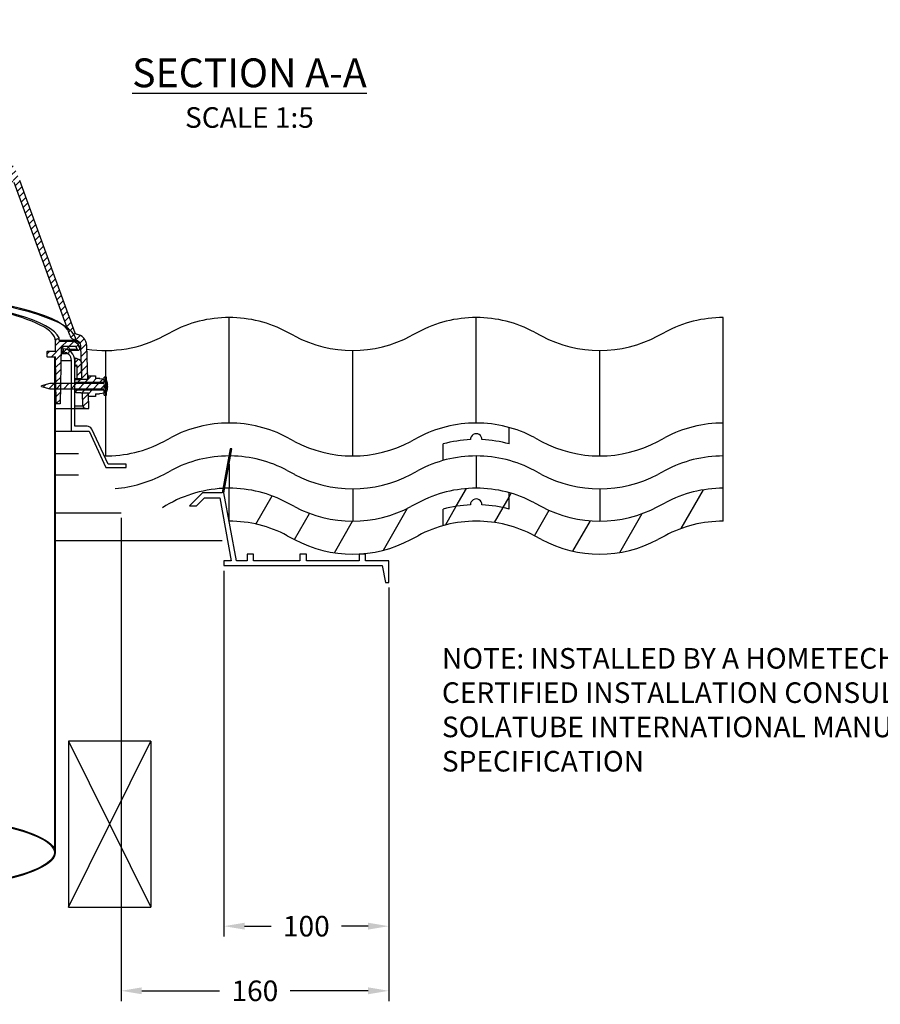
# Model space of a CAD drawing. Extents: x -2439 to 928, y 874 to 3431.
# Drawn here: x -1485 to -962, y 1152 to 1750 of the extents above; entities that cross this region are included whole.
import ezdxf

# ---------------------------------------------------------------- set-up
doc = ezdxf.new("R2010")
doc.units = 0
doc.header["$LTSCALE"] = 5
doc.layers.get('0').update_dxf_attribs({"color": 3, "linetype": 'CONTINUOUS'})
doc.layers.get('DEFPOINTS').update_dxf_attribs({"linetype": 'CONTINUOUS'})
for name, color, linetype in [('HOMETECH_SM600_C_NORMAL_LI', 7, 'CONTINUOUS'), ('HOMETECH_SM600_CO_NORMAL_L', 7, 'CONTINUOUS'), ('HOMETECH_SM600_CO_TEXT', 7, 'CONTINUOUS'), ('HOMETECH_ST250_C_TEXT', 7, 'CONTINUOUS')]:
    doc.layers.add(name, color=color, linetype=linetype)
doc.styles.get("Standard").update_dxf_attribs({"font": 'romans.shx'})
doc.dimstyles.get("Standard").update_dxf_attribs({"dimtxt": 0.18, "dimasz": 0.18, "dimexe": 0.18, "dimexo": 0.0625, "dimgap": 0.09, "dimtad": 0, "dimtih": 1, "dimtoh": 1, "dimdec": 4, "dimzin": 0, "dimtxsty": 'STANDARD', "dimcen": 0.09, "dimazin": 3, "dimtfac": 1, "dimtdec": 4, "dimtofl": 0, "dimtmove": 0, "dimatfit": 3, "dimtolj": 1, "dimtzin": 0})
pattern_1 = [(60, (-293.324, 958.836), (-21.65064, 12.5), [])]
pattern_2 = [(45, (-3561.0784, -177.8673), (-2.245064, 2.245064), [])]
pattern_3 = [(45, (-3561.078, -177.867), (-13.47038, 13.47038), []), (45, (-3556.588, -177.867), (-13.47038, 13.47038), []), (45, (-3552.098, -177.867), (-13.47038, 13.47038), []), (45, (-3547.608, -177.867), (-13.47038, 13.47038), [])]

# ---------------------------------------------------------------- blocks, each defined once
blk = doc.blocks.new('*D6')
at = {"layer": 'DEFPOINTS', "color": 0}
for p in [(-1360.85, 1418.04), (-1260.85, 1407.8), (-1260.85, 1199.03)]:
    blk.add_point(p, dxfattribs=at)
at = {"layer": 'HOMETECH_ST250_C_TEXT', "color": 0}
for p, q in [((-1360.85, 1414.92), (-1360.85, 1192.78)), ((-1260.85, 1404.68), (-1260.85, 1192.78)), ((-1348.35, 1199.03), (-1332.28, 1199.03)), ((-1273.35, 1199.03), (-1289.43, 1199.03))]:
    blk.add_line(p, q, dxfattribs=at)
for points in [[(-1348.35, 1201.12), (-1348.35, 1196.95), (-1360.85, 1199.03)], [(-1273.35, 1201.12), (-1273.35, 1196.95), (-1260.85, 1199.03)]]:
    blk.add_solid(points, dxfattribs=at)
at = {"layer": 'HOMETECH_ST250_C_TEXT', "color": 0, "insert": (-1310.85, 1199.03), "char_height": 12.5, "attachment_point": 5}
blk.add_mtext('\\A1;100', dxfattribs=at)
blk = doc.blocks.new('*D7')
at = {"layer": 'DEFPOINTS', "color": 0}
for p in [(-1423.33, 1450.21), (-1260.85, 1407.8), (-1260.85, 1159.78)]:
    blk.add_point(p, dxfattribs=at)
at = {"layer": 'HOMETECH_ST250_C_TEXT', "color": 0}
for p, q in [((-1423.33, 1447.09), (-1423.33, 1153.53)), ((-1260.85, 1404.68), (-1260.85, 1153.53)), ((-1410.83, 1159.78), (-1363.52, 1159.78)), ((-1273.35, 1159.78), (-1320.66, 1159.78))]:
    blk.add_line(p, q, dxfattribs=at)
for points in [[(-1410.83, 1161.87), (-1410.83, 1157.7), (-1423.33, 1159.78)], [(-1273.35, 1161.87), (-1273.35, 1157.7), (-1260.85, 1159.78)]]:
    blk.add_solid(points, dxfattribs=at)
at = {"layer": 'HOMETECH_ST250_C_TEXT', "color": 0, "insert": (-1342.09, 1159.78), "char_height": 12.5, "attachment_point": 5}
blk.add_mtext('\\A1;160', dxfattribs=at)
blk = doc.blocks.new('A$C180066B7')
at = {"layer": 'HOMETECH_ST250_C_TEXT', "insert": (0, 95.83), "char_height": 12.5, "width": 416.3121, "attachment_point": 1}
blk.add_mtext('NOTE: INSTALLED BY A HOMETECH SOLATUBE CERTIFIED INSTALLATION CONSULTANT AS PER SOLATUBE INTERNATIONAL MANUFACTURING SPECIFICATION', dxfattribs=at)
blk = doc.blocks.new('A$C048C236D')
blk.add_blockref('A$C180066B7', (0, 0))

msp = doc.modelspace()

# ---------------------------------------------------------------- hatches: boundary and pattern name
at = {"layer": 'HOMETECH_SM600_C_NORMAL_LI'}
h = msp.add_hatch(dxfattribs=at)
h.set_pattern_fill('ANSI31', color=256, scale=25.4, style=0)
h.set_pattern_definition(pattern_2)
edge = h.paths.add_edge_path(flags=0)
edge.add_line((-2013.50307, 1531.24779), (-2012.79352, 1551.56666))
edge.add_arc((-2009.18891, 1551.44079), 3.6068, 97.72248073, 178, ccw=False)
edge.add_arc((-2010.28111, 1559.49507), 4.5212, 277.72248073, 340)
edge.add_line((-2006.03258, 1557.94873), (-1972.27909, 1650.68566))
edge.add_arc((-1900.67451, 1624.62373), 76.2, 119.62052048, 160, ccw=False)
edge.add_arc((-1730.29388, 1324.94953), 420.92335, 60.37947952, 119.62052048, ccw=False)
edge.add_arc((-1559.91325, 1624.62373), 76.2, 20, 60.37947952, ccw=False)
edge.add_line((-1488.30867, 1650.68566), (-1454.55519, 1557.94873))
edge.add_arc((-1450.30665, 1559.49507), 4.5212, 200, 262.27751927)
edge.add_arc((-1451.39885, 1551.44079), 3.6068, 2, 82.27751927, ccw=False)
edge.add_line((-1447.79424, 1551.56666), (-1447.08469, 1531.24779))
edge.add_line((-1447.08469, 1531.24779), (-1443.45028, 1531.24779))
edge.add_line((-1443.45028, 1531.24779), (-1444.16426, 1551.69342))
edge.add_arc((-1451.39885, 1551.44079), 7.239, 2, 82.27751927)
edge.add_arc((-1450.30665, 1559.49507), 0.889, 200, 262.27751927, ccw=False)
edge.add_line((-1451.14203, 1559.19101), (-1484.89552, 1651.92795))
edge.add_arc((-1559.91325, 1624.62373), 79.8322, 20, 60.37947952)
edge.add_arc((-1730.29388, 1324.94953), 424.55555, 60.37947952, 87.05559073)
edge.add_line((-1708.48573, 1748.9446), (-1708.48573, 1749.19893))
edge.add_arc((-1730.29388, 1324.94953), 424.80955, 87.05735279, 87.08378898)
edge.add_line((-1708.68148, 1749.20895), (-1708.68148, 1748.95462))
edge.add_arc((-1730.29388, 1324.94953), 424.55555, 87.08204278, 87.24260482)
edge.add_line((-1709.86977, 1749.01352), (-1709.86977, 1749.26781))
edge.add_arc((-1730.29388, 1324.94953), 424.80955, 87.24425478, 87.26649963)
edge.add_line((-1710.03451, 1749.27571), (-1710.03451, 1749.02142))
edge.add_arc((-1730.29388, 1324.94953), 424.55555, 87.264863, 87.32458196)
edge.add_line((-1710.47652, 1749.04231), (-1710.47652, 1749.29658))
edge.add_arc((-1730.29388, 1324.94953), 424.80955, 87.3261828, 87.34913943)
edge.add_line((-1710.64655, 1749.30449), (-1710.64655, 1749.05022))
edge.add_arc((-1730.29388, 1324.94953), 424.55555, 87.34755236, 87.4881591)
edge.add_line((-1711.68737, 1749.09716), (-1711.68737, 1749.3514))
edge.add_arc((-1730.29388, 1324.94953), 424.80955, 87.48966193, 87.51087885)
edge.add_line((-1711.84453, 1749.35826), (-1711.84453, 1749.10402))
edge.add_arc((-1730.29388, 1324.94953), 424.55555, 87.50938874, 87.56095783)
edge.add_line((-1712.2263, 1749.12046), (-1712.2263, 1749.37469))
edge.add_arc((-1730.29388, 1324.94953), 424.80955, 87.56241705, 87.58625855)
edge.add_line((-1712.40291, 1749.38217), (-1712.40291, 1749.12794))
edge.add_arc((-1730.29388, 1324.94953), 424.55555, 87.58481362, 87.74733316)
edge.add_line((-1713.60616, 1749.17698), (-1713.60616, 1749.43118))
edge.add_arc((-1730.29388, 1324.94953), 424.80955, 87.74868076, 87.74887033)
edge.add_line((-1713.60757, 1749.43123), (-1713.60757, 1749.17704))
edge.add_arc((-1730.29388, 1324.94953), 424.55555, 87.74752285, 87.7993777)
edge.add_line((-1713.99152, 1749.19197), (-1713.99152, 1749.44615))
edge.add_arc((-1730.29388, 1324.94953), 424.80955, 87.80069413, 87.83001879)
edge.add_line((-1714.20878, 1749.45444), (-1714.20878, 1749.20026))
edge.add_arc((-1730.29388, 1324.94953), 424.55555, 87.82871992, 88.11736706)
edge.add_line((-1716.34628, 1749.27591), (-1716.34628, 1749.53005))
edge.add_arc((-1730.29388, 1324.94953), 424.80955, 88.11849311, 88.1449088)
edge.add_line((-1716.54203, 1749.53643), (-1716.54203, 1749.2823))
edge.add_arc((-1730.29388, 1324.94953), 424.55555, 88.14379856, 91.88263294)
edge.add_line((-1744.24148, 1749.27591), (-1744.24148, 1749.53005))
edge.add_arc((-1730.29388, 1324.94953), 424.80955, 91.88150689, 91.90874706)
edge.add_line((-1744.44333, 1749.52337), (-1744.44333, 1749.26923))
edge.add_arc((-1730.29388, 1324.94953), 424.55555, 91.90988943, 92.89068063)
edge.add_line((-1751.70443, 1748.96486), (-1751.70443, 1749.21918))
edge.add_arc((-1730.29388, 1324.94953), 424.80955, 92.88895078, 92.91621102)
edge.add_line((-1751.90628, 1749.20895), (-1751.90628, 1748.95462))
edge.add_arc((-1730.29388, 1324.94953), 424.55555, 92.91795722, 119.62052048)
edge.add_arc((-1900.67451, 1624.62373), 79.8322, 119.62052048, 160)
edge.add_line((-1975.69224, 1651.92795), (-2009.44573, 1559.19101))
edge.add_arc((-2010.28111, 1559.49507), 0.889, 277.72248073, 340, ccw=False)
edge.add_arc((-2009.18891, 1551.44079), 7.239, 97.72248073, 178)
edge.add_line((-2016.4235, 1551.69342), (-2017.13748, 1531.24779))
edge.add_line((-2017.13748, 1531.24779), (-2013.50307, 1531.24779))
h = msp.add_hatch(dxfattribs=at)
h.set_pattern_fill('ANSI31', color=256, scale=25.4, style=0)
h.set_pattern_definition(pattern_2)
edge = h.paths.add_edge_path(flags=0)
edge.add_line((-1460.25838, 1516.38855), (-1459.6532, 1551.05955))
edge.add_line((-1459.6532, 1551.05955), (-1450.85212, 1551.05955))
edge.add_line((-1450.85212, 1551.05955), (-1449.82559, 1549.28155))
edge.add_arc((-1449.16568, 1549.66255), 0.762, 210, 370)
edge.add_arc((-1454.00897, 1548.80855), 5.68, 10, 90)
edge.add_line((-1454.00897, 1554.48855), (-1460.67288, 1554.48855))
edge.add_arc((-1461.94288, 1554.48855), 1.27, 0, 180)
edge.add_line((-1463.21288, 1554.48855), (-1463.21288, 1548.13855))
edge.add_line((-1463.21288, 1548.13855), (-1468.28378, 1548.13855))
edge.add_line((-1468.28378, 1548.13855), (-1468.28378, 1544.96355))
edge.add_line((-1468.28378, 1544.96355), (-1463.15746, 1544.96355))
edge.add_line((-1463.15746, 1544.96355), (-1462.65868, 1516.38855))
edge.add_line((-1462.65868, 1516.38855), (-1460.25838, 1516.38855))
h = msp.add_hatch(dxfattribs=at)
h.set_pattern_fill('ANSI31', color=256, scale=25.4, style=0)
h.set_pattern_definition(pattern_2)
edge = h.paths.add_edge_path(flags=0)
edge.add_line((-1457.49788, 1546.99555), (-1456.48188, 1546.99555))
edge.add_arc((-1456.48188, 1549.02755), 2.032, 270, 450)
edge.add_line((-1456.48188, 1551.05955), (-1457.49788, 1551.05955))
edge.add_arc((-1457.49788, 1549.02755), 2.032, 90, 270)
h = msp.add_hatch(dxfattribs=at)
h.set_pattern_fill('ANSI31', color=256, scale=25.4, style=0)
h.set_pattern_definition(pattern_2)
edge = h.paths.add_edge_path(flags=0)
edge.add_line((-1451.14788, 1539.64951), (-1450.38588, 1539.64951))
edge.add_line((-1450.38588, 1539.64951), (-1450.38588, 1540.00188))
edge.add_arc((-1451.0984, 1539.40775), 0.92772, 0, 39.82257783, ccw=False)
edge.add_line((-1450.17068, 1539.40775), (-1450.17068, 1531.76993))
edge.add_line((-1450.17068, 1531.76993), (-1447.13526, 1531.76993))
edge.add_line((-1447.13526, 1531.76993), (-1447.13526, 1540.63587))
edge.add_arc((-1450.0669, 1540.63587), 2.93164, 0, 90)
edge.add_line((-1450.0669, 1543.56751), (-1450.38588, 1543.56751))
edge.add_line((-1450.38588, 1543.56751), (-1450.38588, 1543.96751))
edge.add_line((-1450.38588, 1543.96751), (-1451.14788, 1543.96751))
edge.add_line((-1451.14788, 1543.96751), (-1451.14788, 1539.64951))
h = msp.add_hatch(dxfattribs=at)
h.set_pattern_fill('ANSI31', color=256, scale=25.4, style=0)
h.set_pattern_definition(pattern_2)
edge = h.paths.add_edge_path(flags=0)
edge.add_line((-1471.72188, 1526.89397), (-1466.64188, 1525.53279))
edge.add_line((-1466.64188, 1525.53279), (-1433.62188, 1525.53279))
edge.add_line((-1433.62188, 1525.53279), (-1433.62188, 1521.53229))
edge.add_line((-1433.62188, 1521.53229), (-1432.22488, 1521.53229))
edge.add_line((-1432.22488, 1521.53229), (-1432.22488, 1523.50079))
edge.add_line((-1432.22488, 1523.50079), (-1432.19948, 1523.50079))
edge.add_arc((-1440.11581, 1527.05679), 8.67833, 335.81048585, 351.69017849)
edge.add_line((-1431.52859, 1525.80254), (-1432.22488, 1525.80254))
edge.add_line((-1432.22488, 1525.80254), (-1433.62188, 1526.23696))
edge.add_line((-1433.62188, 1526.23696), (-1433.62188, 1527.87661))
edge.add_line((-1433.62188, 1527.87661), (-1432.22488, 1528.31103))
edge.add_line((-1432.22488, 1528.31103), (-1431.52859, 1528.31103))
edge.add_arc((-1440.11581, 1527.05679), 8.67833, 8.30982151, 24.18951415)
edge.add_line((-1432.19948, 1530.61279), (-1432.22488, 1530.61279))
edge.add_line((-1432.22488, 1530.61279), (-1432.22488, 1532.58129))
edge.add_line((-1432.22488, 1532.58129), (-1433.62188, 1532.58129))
edge.add_line((-1433.62188, 1532.58129), (-1433.62188, 1528.58079))
edge.add_line((-1433.62188, 1528.58079), (-1466.64188, 1528.58079))
edge.add_line((-1466.64188, 1528.58079), (-1471.72188, 1527.2196))
edge.add_line((-1471.72188, 1527.2196), (-1471.72188, 1526.89397))
h = msp.add_hatch(dxfattribs=at)
h.set_pattern_fill('ANSI34', color=256, scale=25.4, style=0)
h.set_pattern_definition(pattern_3)
edge = h.paths.add_edge_path(flags=0)
edge.add_line((-1433.62188, 1531.2077), (-1434.7214, 1531.60789))
edge.add_line((-1434.7214, 1531.60789), (-1436.49625, 1531.63887))
edge.add_spline(control_points=[(-1436.49625, 1531.63887), (-1437.27379, 1531.6826), (-1438.05134, 1531.72631), (-1438.82888, 1531.77)], knot_values=[0, 0, 0, 0, 0.002336311, 0.002336311, 0.002336311, 0.002336311], weights=[1, 1, 1, 1], degree=3, periodic=0)
edge.add_line((-1438.82888, 1531.77), (-1438.82888, 1533.33142))
edge.add_line((-1438.82888, 1533.33142), (-1443.14688, 1533.40679))
edge.add_line((-1443.14688, 1533.40679), (-1443.14688, 1531.26479))
edge.add_spline(control_points=[(-1443.14688, 1531.26479), (-1444.13403, 1531.23625), (-1445.12118, 1531.20771), (-1446.10834, 1531.17916), (-1446.65993, 1531.16321), (-1447.21152, 1531.14726), (-1447.76312, 1531.1313)], knot_values=[0, 0, 0, 0, 0.002962692, 0.002962692, 0.002962692, 0.004618165, 0.004618165, 0.004618165, 0.004618165], weights=[1, 1, 1, 1, 1, 1, 1], degree=3, periodic=0)
edge.add_line((-1447.76312, 1531.1313), (-1450.32938, 1531.10891))
edge.add_line((-1450.32938, 1531.10891), (-1451.40188, 1530.71855))
edge.add_line((-1451.40188, 1530.71855), (-1451.40188, 1529.27929))
edge.add_line((-1451.40188, 1529.27929), (-1433.62188, 1529.43445))
edge.add_line((-1433.62188, 1529.43445), (-1433.62188, 1531.2077))
h = msp.add_hatch(dxfattribs=at)
h.set_pattern_fill('ANSI34', color=256, scale=25.4, style=0)
h.set_pattern_definition(pattern_3)
edge = h.paths.add_edge_path(flags=0)
edge.add_line((-1451.40188, 1523.39503), (-1450.32938, 1523.00467))
edge.add_line((-1450.32938, 1523.00467), (-1447.76312, 1522.98227))
edge.add_spline(control_points=[(-1447.76312, 1522.98227), (-1446.8621, 1522.95621), (-1445.96108, 1522.93015), (-1445.06006, 1522.9041), (-1444.42233, 1522.88566), (-1443.78461, 1522.86722), (-1443.14688, 1522.84878)], knot_values=[0, 0, 0, 0, 0.002704186, 0.002704186, 0.002704186, 0.004618165, 0.004618165, 0.004618165, 0.004618165], weights=[1, 1, 1, 1, 1, 1, 1], degree=3, periodic=0)
edge.add_line((-1443.14688, 1522.84878), (-1443.14688, 1520.70679))
edge.add_line((-1443.14688, 1520.70679), (-1438.82888, 1520.78216))
edge.add_line((-1438.82888, 1520.78216), (-1438.82888, 1522.34357))
edge.add_spline(control_points=[(-1438.82888, 1522.34357), (-1438.05134, 1522.38726), (-1437.27379, 1522.43097), (-1436.49625, 1522.4747)], knot_values=[0, 0, 0, 0, 0.002336311, 0.002336311, 0.002336311, 0.002336311], weights=[1, 1, 1, 1], degree=3, periodic=0)
edge.add_line((-1436.49625, 1522.4747), (-1434.7214, 1522.50568))
edge.add_line((-1434.7214, 1522.50568), (-1433.62188, 1522.90588))
edge.add_line((-1433.62188, 1522.90588), (-1433.62188, 1524.67912))
edge.add_line((-1433.62188, 1524.67912), (-1451.40188, 1524.83429))
edge.add_line((-1451.40188, 1524.83429), (-1451.40188, 1523.39503))
h = msp.add_hatch(dxfattribs=at)
h.set_pattern_fill('ANSI31', color=256, scale=25.4, style=0)
h.set_pattern_definition(pattern_2)
edge = h.paths.add_edge_path(flags=0)
edge.add_arc((-1444.9185, 1515.06775), 1.6002, 182, 270)
edge.add_line((-1444.9185, 1513.46755), (-1442.82938, 1513.46755))
edge.add_line((-1442.82938, 1513.46755), (-1443.15757, 1522.86579))
edge.add_line((-1443.15757, 1522.86579), (-1446.79199, 1522.86579))
edge.add_line((-1446.79199, 1522.86579), (-1446.51772, 1515.0119))
at = {"layer": 'HOMETECH_SM600_CO_NORMAL_L'}
h = msp.add_hatch(dxfattribs=at)
h.set_pattern_fill('_U', color=256, scale=25, angle=60, style=0, pattern_type=0)
h.set_pattern_definition(pattern_1)
h.paths.add_polyline_path([(-1227.69765, 1442.34131), (-1227.69765, 1452.34131, -0.055873508), (-1211.1967, 1454.97549, -1.023612021), (-1204.19861, 1454.97549, -0.055873508), (-1187.69765, 1452.34131), (-1187.69765, 1462.34131, 0.067585825), (-1207.69765, 1465.05715, 0.123105626), (-1242.99177, 1456.23362), (-1247.40354, 1453.88068, -0.25), (-1317.99177, 1453.88068), (-1322.40354, 1456.23362, 0.123105626), (-1357.69765, 1465.05715), (-1357.69765, 1445.05715, -0.123105626), (-1322.40354, 1436.23362), (-1317.99177, 1433.88068, 0.25), (-1247.40354, 1433.88068), (-1242.99177, 1436.23362, -0.055061677)])
h = msp.add_hatch(dxfattribs=at)
h.set_pattern_fill('_U', color=256, scale=25, angle=60, style=0, pattern_type=0)
h.set_pattern_definition(pattern_1)
h.paths.add_polyline_path([(-1057.69765, 1445.05715), (-1057.69765, 1465.05715, 0.123105626), (-1092.99177, 1456.23362), (-1097.40354, 1453.88068, -0.25), (-1167.99177, 1453.88068), (-1172.40354, 1456.23362, 0.055061677), (-1187.69765, 1462.34131), (-1187.69765, 1452.34131, 0.055873508), (-1204.19861, 1454.97549, 1.023612021), (-1211.1967, 1454.97549, 0.055873508), (-1227.69765, 1452.34131), (-1227.69765, 1442.34131, -0.067585825), (-1207.69765, 1445.05715, -0.123105626), (-1172.40354, 1436.23362), (-1167.99177, 1433.88068, 0.25), (-1097.40354, 1433.88068), (-1092.99177, 1436.23362, -0.123105626)])

# ---------------------------------------------------------------- linework, layer by layer
at = {"layer": 'HOMETECH_SM600_C_NORMAL_LI'}
for p, q in [((-1451.14203, 1559.19101), (-1484.89552, 1651.92795)), ((-1454.55519, 1557.94873), (-1488.30867, 1650.68566)), ((-1463.21289, 1548.13859), (-1463.21288, 1554.48855)), ((-1460.78708, 1555.01488), (-1450.91418, 1555.01488)), ((-1460.67288, 1554.48855), (-1454.00897, 1554.48855)), ((-1459.65321, 1551.05958), (-1460.25838, 1516.38851)), ((-1450.85214, 1551.05958), (-1459.65321, 1551.05958)), ((-1458.51388, 1549.66255), (-1458.51388, 1547.66255)), ((-1456.48188, 1551.05955), (-1457.49788, 1551.05955)), ((-1449.82559, 1549.28155), (-1454.46582, 1549.28155)), ((-1454.00897, 1554.48855), (-1451.13356, 1554.48851)), ((-1451.13356, 1554.48851), (-1449.77127, 1554.48851)), ((-1450.97242, 1553.57382), (-1451.13356, 1554.48851)), ((-1449.82559, 1549.28155), (-1450.85214, 1551.05958)), ((-1449.02326, 1551.34008), (-1449.54644, 1554.30994)), ((-1448.90119, 1551.56666), (-1447.79424, 1551.56666)), ((-1447.08471, 1531.24783), (-1447.79424, 1551.56666)), ((-1443.45028, 1531.24783), (-1444.16426, 1551.69342)), ((-1468.32199, 1548.13859), (-1468.32199, 1544.96357)), ((-1468.32199, 1548.13859), (-1468.28378, 1548.13859)), ((-1468.28378, 1544.96357), (-1468.32199, 1544.96357)), ((-1468.28378, 1544.96357), (-1468.28378, 1548.13859)), ((-1463.21289, 1548.13859), (-1468.28378, 1548.13859)), ((-1468.28378, 1544.96357), (-1463.15746, 1544.96357)), ((-1463.79388, 1544.96357), (-1463.79388, 1243.71067)), ((-1463.29388, 1544.96357), (-1463.29388, 1243.71067)), ((-1462.65868, 1516.38855), (-1463.15746, 1544.96357)), ((-1459.72413, 1546.99555), (-1457.49788, 1546.99555)), ((-1457.49788, 1546.99555), (-1456.48188, 1546.99555)), ((-1454.45385, 1548.90055), (-1449.16568, 1548.90055)), ((-1451.14788, 1543.96751), (-1451.5861, 1543.96751)), ((-1451.14788, 1539.64951), (-1451.14788, 1543.96751)), ((-1451.14788, 1543.96751), (-1450.38588, 1543.96746)), ((-1450.38588, 1543.96746), (-1450.38588, 1543.56751)), ((-1450.0669, 1543.56751), (-1450.38588, 1543.56751)), ((-1459.80084, 1542.60135), (-1453.45268, 1542.60135)), ((-1453.45268, 1499.68058), (-1453.45268, 1542.60135)), ((-1451.45268, 1502.68058), (-1451.45268, 1542.60135)), ((-1451.14788, 1539.64951), (-1451.45268, 1539.64951)), ((-1451.45268, 1539.40775), (-1450.17068, 1539.40775)), ((-1450.38588, 1539.64946), (-1451.14788, 1539.64951)), ((-1450.38588, 1540.00188), (-1450.38588, 1539.64946)), ((-1450.17068, 1539.40775), (-1450.17068, 1531.76993)), ((-1447.13525, 1531.76996), (-1447.13526, 1540.63587)), ((-1451.45268, 1531.76993), (-1450.17068, 1531.76993)), ((-1451.40187, 1530.71854), (-1450.32937, 1531.10895)), ((-1450.32937, 1531.10895), (-1447.76313, 1531.13136)), ((-1450.17068, 1531.76993), (-1447.13525, 1531.76996)), ((-1443.99099, 1531.2458), (-1448.05587, 1531.12874)), ((-1447.08471, 1531.24783), (-1443.45028, 1531.24783)), ((-1443.14689, 1531.27012), (-1443.45076, 1531.26142)), ((-1443.14689, 1533.40683), (-1438.82887, 1533.33137)), ((-1443.14689, 1531.26475), (-1443.14689, 1533.40683)), ((-1438.82887, 1533.33137), (-1438.82887, 1531.76996)), ((-1436.28047, 1531.63514), (-1438.82887, 1531.77759)), ((-1436.49624, 1531.63883), (-1438.82887, 1531.76996)), ((-1436.49624, 1531.63883), (-1434.72139, 1531.60784)), ((-1434.72139, 1531.60784), (-1433.62189, 1531.20765)), ((-1433.62189, 1528.58076), (-1433.62189, 1532.5813)), ((-1432.22488, 1532.5813), (-1433.62189, 1532.5813)), ((-1433.62189, 1531.20765), (-1433.62189, 1529.43441)), ((-1432.19948, 1530.61279), (-1432.22488, 1532.5813)), ((-1466.64188, 1528.58076), (-1471.72187, 1527.21963)), ((-1471.72187, 1526.89395), (-1471.72187, 1527.21963)), ((-1471.72187, 1526.89395), (-1466.64188, 1525.53281)), ((-1433.62189, 1528.58076), (-1466.64188, 1528.58076)), ((-1466.64188, 1525.53281), (-1433.62189, 1525.53281)), ((-1451.40188, 1529.27929), (-1451.40187, 1530.71854)), ((-1433.62189, 1529.43441), (-1451.40188, 1529.27929)), ((-1451.40188, 1528.58079), (-1451.40188, 1529.27929)), ((-1451.40188, 1524.83429), (-1451.40188, 1525.53279)), ((-1433.62189, 1527.87659), (-1432.22488, 1528.31099)), ((-1433.62189, 1527.82485), (-1432.22488, 1528.07126)), ((-1433.62189, 1526.23698), (-1433.62189, 1527.87659)), ((-1433.62189, 1527.6179), (-1432.76925, 1527.76823)), ((-1433.62189, 1527.30438), (-1432.22488, 1527.60098)), ((-1433.62189, 1527.03056), (-1432.22488, 1526.93531)), ((-1432.22488, 1526.46431), (-1433.62189, 1526.55956)), ((-1433.62189, 1526.23698), (-1432.22488, 1525.80258)), ((-1433.62189, 1521.53227), (-1433.62189, 1525.53281)), ((-1431.47107, 1527.76827), (-1432.91212, 1527.76823)), ((-1431.47107, 1526.7818), (-1432.91212, 1526.78177)), ((-1431.52859, 1528.31103), (-1432.22488, 1528.31099)), ((-1432.22488, 1528.07126), (-1432.22488, 1528.31099)), ((-1432.22488, 1527.76823), (-1432.22488, 1527.60098)), ((-1431.77341, 1527.60101), (-1432.22488, 1527.60098)), ((-1432.22488, 1527.60098), (-1432.22488, 1526.93531)), ((-1432.22488, 1526.46431), (-1432.22488, 1525.80258)), ((-1431.52859, 1525.80254), (-1432.22488, 1525.80258)), ((-1451.40188, 1524.83429), (-1433.62189, 1524.67916)), ((-1451.40187, 1523.39503), (-1451.40188, 1524.83429)), ((-1450.32937, 1523.00462), (-1451.40187, 1523.39503)), ((-1447.76313, 1522.98233), (-1450.32937, 1523.00462)), ((-1446.51772, 1515.0119), (-1446.79199, 1522.86574)), ((-1443.15756, 1522.86574), (-1446.79199, 1522.86574)), ((-1442.82938, 1513.46752), (-1443.15756, 1522.86574)), ((-1443.14689, 1520.70674), (-1443.14689, 1522.84882)), ((-1438.82887, 1520.7822), (-1443.14689, 1520.70674)), ((-1438.82887, 1522.34361), (-1436.49624, 1522.47474)), ((-1438.82887, 1522.34361), (-1438.82887, 1520.7822)), ((-1434.72139, 1522.50573), (-1436.49624, 1522.47474)), ((-1433.62189, 1522.90592), (-1434.72139, 1522.50573)), ((-1433.62189, 1524.67916), (-1433.62189, 1522.90592)), ((-1433.62189, 1521.53227), (-1432.22488, 1521.53227)), ((-1432.22488, 1521.53227), (-1432.19948, 1523.50079)), ((-1462.65868, 1516.38855), (-1463.84788, 1516.38855)), ((-1463.29388, 1513.46752), (-1442.82938, 1513.46752)), ((-1460.25838, 1516.38851), (-1462.65868, 1516.38855)), ((-1451.45268, 1515.0119), (-1446.51772, 1515.0119)), ((-1444.9185, 1513.46755), (-1451.45268, 1513.46755)), ((-1444.9185, 1513.46755), (-1442.82938, 1513.46752))]:
    msp.add_line(p, q, dxfattribs=at)
at = {"layer": 'HOMETECH_SM600_C_NORMAL_LI', "flags": 128}
for points in [[(-1443.14689, 1531.26475), (-1443.69058, 1531.24902), (-1446.62158, 1531.16438), (-1447.76313, 1531.13136)], [(-1431.76566, 1527.76823), (-1431.76822, 1527.70254), (-1431.7734, 1527.60098)], [(-1447.76313, 1522.98233), (-1446.62158, 1522.94931), (-1443.69058, 1522.86455), (-1443.14689, 1522.84882)]]:
    msp.add_lwpolyline(points, dxfattribs=at)
at = {"layer": 'HOMETECH_SM600_C_NORMAL_LI'}
for centre, radius, start, end in [((-1461.94288, 1554.48855), 1.27, 360, 180), ((-1450.30665, 1559.49507), 4.5212, 200, 262.27751927), ((-1450.30665, 1559.49507), 0.889, 200, 262.27751927), ((-1451.39885, 1551.44079), 7.239, 2, 82.27751927), ((-1457.49788, 1549.02755), 2.032, 90, 270), ((-1458.51388, 1542.60135), 7.0612, 360, 90), ((-1456.48188, 1549.02755), 2.032, 270, 90), ((-1454.00897, 1548.80855), 5.68, 10, 90), ((-1451.39885, 1551.44079), 3.6068, 2, 82.27751927), ((-1449.16568, 1549.66255), 0.762, 210, 10), ((-1458.51388, 1542.60135), 5.0612, 360, 90), ((-1450.0669, 1540.63587), 2.93164, 360, 90), ((-1451.0984, 1539.40775), 0.92772, 360, 39.82257783), ((-1440.11581, 1527.05679), 8.67833, 8.30982151, 24.18951415), ((-1440.11581, 1527.05679), 8.67833, 335.81048585, 351.69017849), ((-1433.52394, 1526.48951), 2.07358, 8.10255042, 32.41264524), ((-1439.044, 1527.26107), 7.58809, 348.91838488, 356.37851636), ((-1438.3648, 1527.31172), 6.90883, 3.78861025, 8.31619111), ((-1444.9185, 1515.06775), 1.6002, 182, 270)]:
    msp.add_arc(centre, radius, start, end, dxfattribs=at)
for centre, major_axis, ratio, start_param, end_param in [((-1730.29388, 1557.94873), (275.73869, 0), 0.13090618, 6.378405203, 9.329558065), ((-1730.29388, 1555.01488), (-279.3797, 0), 0.139701465, 3.128106034, 6.08741979), ((-1730.23678, 1554.48855), (-269.5639, 0), 0.137819676, 3.141592654, 6.283185307), ((-1730.29388, 1554.48855), (267.081, 0), 0.139148991, 6.283185307, 9.424778124), ((-1434.96248, 1527.76827), (2.73733, 0.30777), 0.123581352, 5.544981597, 6.269291401), ((-1434.96248, 1526.7818), (2.73758, 0.15415), 0.063191536, 5.555317263, 6.279627066), ((-1434.96248, 1526.7818), (2.73728, -0.32286), 0.129291935, 0.015248869, 0.739558673)]:
    msp.add_ellipse(centre, major_axis=major_axis, ratio=ratio, start_param=start_param, end_param=end_param, dxfattribs=at)
for centre, major_axis, ratio in [((-1596.79388, 1243.71067), (-133.5, 0), 0.193318107), ((-1597.04388, 1243.71067), (-133.25, 0), 0.188648571)]:
    msp.add_ellipse(centre, major_axis=major_axis, ratio=ratio, dxfattribs=at)
at = {"layer": 'HOMETECH_SM600_CO_NORMAL_L'}
for p, q in [((-1357.69765, 1504.67231), (-1357.69765, 1568.73427)), ((-1207.69765, 1504.67231), (-1207.69765, 1568.73427)), ((-1057.69765, 1445.05715), (-1057.69765, 1568.73427)), ((-1397.40354, 1557.5578), (-1392.99177, 1559.91074)), ((-1317.99177, 1557.5578), (-1322.40354, 1559.91074)), ((-1242.99177, 1559.91074), (-1247.40354, 1557.5578)), ((-1172.40354, 1559.91074), (-1167.99177, 1557.5578)), ((-1097.40354, 1557.5578), (-1092.99177, 1559.91074)), ((-1432.69765, 1548.73427), (-1432.69765, 1484.67231)), ((-1282.69765, 1484.67231), (-1282.69765, 1548.73427)), ((-1132.69765, 1484.67231), (-1132.69765, 1548.73427)), ((-1443.88189, 1502.68058), (-1451.45268, 1502.68058)), ((-1187.69765, 1491.95647), (-1187.69765, 1501.95647)), ((-1463.29388, 1499.68058), (-1453.8921, 1499.68058)), ((-1453.8921, 1499.68058), (-1442.77851, 1499.68058)), ((-1442.77851, 1499.68058), (-1432.51974, 1477.68058)), ((-1431.2456, 1479.68058), (-1441.16296, 1500.94844)), ((-1397.40354, 1493.49584), (-1392.99177, 1495.84878)), ((-1317.99177, 1493.49584), (-1322.40354, 1495.84878)), ((-1242.99177, 1495.84878), (-1247.40354, 1493.49584)), ((-1172.40354, 1495.84878), (-1167.99177, 1493.49584)), ((-1097.40354, 1493.49584), (-1092.99177, 1495.84878)), ((-1227.69765, 1481.95647), (-1227.69765, 1491.95647)), ((-1463.29388, 1486.21349), (-1449.17435, 1486.21349)), ((-1357.02847, 1488.93003), (-1361.87004, 1462.30137)), ((-1360.85365, 1462.30137), (-1356.01207, 1488.93003)), ((-1356.01207, 1488.93003), (-1357.02847, 1488.93003)), ((-1207.69765, 1484.67231), (-1207.69765, 1465.05715)), ((-1432.51974, 1477.68058), (-1420.31298, 1477.68058)), ((-1420.31298, 1479.68058), (-1431.2456, 1479.68058)), ((-1420.31298, 1477.68058), (-1420.31298, 1479.68058)), ((-1357.69765, 1479.65935), (-1357.69765, 1465.05715)), ((-1463.29388, 1473.21349), (-1449.17435, 1473.21349)), ((-1397.40354, 1473.49584), (-1392.99177, 1475.84878)), ((-1322.40354, 1475.84878), (-1318.07073, 1473.53795)), ((-1247.40354, 1473.49584), (-1242.99177, 1475.84878)), ((-1167.99177, 1473.49584), (-1172.40354, 1475.84878)), ((-1092.99177, 1475.84878), (-1097.40354, 1473.49584)), ((-1373.85365, 1462.30137), (-1381.85365, 1454.30137)), ((-1361.87004, 1462.30137), (-1373.85365, 1462.30137)), ((-1353.35321, 1421.04894), (-1360.85365, 1462.30137)), ((-1357.69765, 1445.05715), (-1357.69765, 1465.05715)), ((-1282.69765, 1464.67231), (-1282.69765, 1445.05715)), ((-1187.69765, 1452.34131), (-1187.69765, 1462.34131)), ((-1132.69765, 1464.67231), (-1132.69765, 1445.05715)), ((-1381.85365, 1454.30137), (-1377.61101, 1454.30137)), ((-1377.61101, 1454.30137), (-1372.61101, 1459.30137)), ((-1372.61101, 1459.30137), (-1363.35738, 1459.30137)), ((-1363.35738, 1459.30137), (-1356.40239, 1421.04894)), ((-1317.99177, 1453.88068), (-1322.40354, 1456.23362)), ((-1242.99177, 1456.23362), (-1247.40354, 1453.88068)), ((-1172.40354, 1456.23362), (-1167.99177, 1453.88068)), ((-1097.40354, 1453.88068), (-1092.99177, 1456.23362)), ((-1463.29388, 1450.21349), (-1423.32529, 1450.21349)), ((-1227.69765, 1442.34131), (-1227.69765, 1452.34131)), ((-1322.40354, 1436.23362), (-1317.99177, 1433.88068)), ((-1247.40354, 1433.88068), (-1242.99177, 1436.23362)), ((-1167.99177, 1433.88068), (-1172.40354, 1436.23362)), ((-1092.99177, 1436.23362), (-1097.40354, 1433.88068)), ((-1463.29388, 1433.21349), (-1361.86111, 1433.21349)), ((-1346.85365, 1425.05715), (-1346.85365, 1421.04894)), ((-1342.85365, 1425.05715), (-1346.85365, 1425.05715)), ((-1342.85365, 1421.04894), (-1342.85365, 1425.05715)), ((-1314.85365, 1425.05715), (-1314.85365, 1421.04894)), ((-1310.85365, 1425.05715), (-1314.85365, 1425.05715)), ((-1310.85365, 1421.04894), (-1310.85365, 1425.05715)), ((-1278.85365, 1425.05715), (-1278.85365, 1421.04894)), ((-1274.85365, 1425.05715), (-1278.85365, 1425.05715)), ((-1274.85365, 1421.04894), (-1274.85365, 1425.05715)), ((-1356.40239, 1421.04894), (-1360.85365, 1421.04894)), ((-1360.85365, 1421.04894), (-1360.85365, 1418.04278)), ((-1360.85365, 1418.04278), (-1264.85365, 1418.04278)), ((-1346.85365, 1421.04894), (-1353.35321, 1421.04894)), ((-1314.85365, 1421.04894), (-1342.85365, 1421.04894)), ((-1278.85365, 1421.04894), (-1310.85365, 1421.04894)), ((-1260.85365, 1421.04894), (-1274.85365, 1421.04894)), ((-1264.85365, 1418.04278), (-1262.85448, 1407.80313)), ((-1260.85365, 1407.80313), (-1260.85365, 1421.04894)), ((-1262.85448, 1407.80313), (-1260.85365, 1407.80313)), ((-1455.31298, 1311.47839), (-1455.31298, 1210.56932)), ((-1455.31298, 1210.56932), (-1405.31298, 1311.47839)), ((-1455.31298, 1311.47839), (-1405.31298, 1210.56932)), ((-1405.31298, 1311.47839), (-1455.31298, 1311.47839)), ((-1405.31298, 1311.47839), (-1405.31298, 1210.56932)), ((-1455.31298, 1210.56932), (-1405.31298, 1210.56932))]:
    msp.add_line(p, q, dxfattribs=at)
for centre, radius, start, end in [((-1357.69765, 1493.73427), 75, 90, 118.07248694), ((-1357.69765, 1493.73427), 75, 61.92751306, 90), ((-1207.69765, 1493.73427), 75, 90, 118.07248694), ((-1207.69765, 1493.73427), 75, 61.92751306, 90), ((-1057.69765, 1493.73427), 75, 90, 118.07248694), ((-1432.69765, 1623.73427), 75, 261.2620486, 298.07248694), ((-1282.69765, 1623.73427), 75, 241.92751306, 298.07248694), ((-1132.69765, 1623.73427), 75, 241.92751306, 298.07248694), ((-1443.88189, 1499.68058), 3, 25, 90), ((-1357.69765, 1429.67231), 75, 90, 118.07248694), ((-1357.69765, 1429.67231), 75, 61.92751306, 90), ((-1207.69765, 1429.67231), 75, 90, 118.07248694), ((-1207.69765, 1429.67231), 75, 61.92751306, 90), ((-1057.69765, 1429.67231), 75, 90, 118.07248694), ((-1207.69765, 1494.67231), 3.5, 358.66297714, 181.33702286), ((-1432.69765, 1559.67231), 75, 269.32922573, 298.07248694), ((-1282.69765, 1559.67231), 75, 241.92751306, 298.07248694), ((-1207.69765, 1419.67231), 75, 92.67404573, 105.46600995), ((-1207.69765, 1419.67231), 75, 74.53399005, 87.32595427), ((-1132.69765, 1559.67231), 75, 241.92751306, 298.07248694), ((-1357.69765, 1409.67231), 75, 90, 118.07248694), ((-1357.69765, 1409.67231), 75, 61.92751306, 89.30445608), ((-1207.69765, 1409.67231), 75, 90, 118.07248694), ((-1207.69765, 1409.67231), 75, 61.92751306, 90), ((-1057.69765, 1409.67231), 75, 90, 118.07248694), ((-1432.69765, 1539.67231), 75, 274.46156912, 298.07248694), ((-1282.69765, 1539.67231), 75, 241.92751306, 298.07248694), ((-1132.69765, 1539.67231), 75, 241.92751306, 298.07248694), ((-1357.69765, 1390.05715), 75, 92.81843402, 122.63910912), ((-1357.69765, 1390.05715), 75, 90, 92.03522752), ((-1357.69765, 1390.05715), 75, 61.92751306, 90), ((-1207.69765, 1390.05715), 75, 90, 118.07248694), ((-1207.69765, 1390.05715), 75, 61.92751306, 90), ((-1057.69765, 1390.05715), 75, 90, 118.07248694), ((-1282.69765, 1520.05715), 75, 241.92751306, 298.07248694), ((-1207.69765, 1380.05715), 75, 92.67404573, 105.46600995), ((-1207.69765, 1455.05715), 3.5, 358.66297714, 181.33702286), ((-1207.69765, 1380.05715), 75, 74.53399005, 87.32595427), ((-1132.69765, 1520.05715), 75, 241.92751306, 298.07248694), ((-1357.69765, 1370.05715), 75, 61.92751306, 90), ((-1207.69765, 1370.05715), 75, 90, 118.07248694), ((-1207.69765, 1370.05715), 75, 61.92751306, 90), ((-1057.69765, 1370.05715), 75, 90, 118.07248694), ((-1282.69765, 1500.05715), 75, 241.92751306, 298.07248694), ((-1132.69765, 1500.05715), 75, 241.92751306, 298.07248694)]:
    msp.add_arc(centre, radius, start, end, dxfattribs=at)

# ---------------------------------------------------------------- block references
msp.add_blockref('A$C048C236D', (-1228.54254, 1272.15176))

# ---------------------------------------------------------------- texts
at = {"layer": 'HOMETECH_SM600_CO_TEXT', "width": 443.255, "attachment_point": 2}
for s, insert, char_height in [('\\LSECTION A-A', (-1345.39856, 1726.12707), 17.5), ('SCALE 1:5', (-1345.39856, 1696.5034), 12.5)]:
    msp.add_mtext(s, dxfattribs=dict(at, insert=insert, char_height=char_height))

# ---------------------------------------------------------------- dimensions: what is measured, and where the dimension line sits
at = {"layer": 'HOMETECH_ST250_C_TEXT'}
for base, p1, text, picture, middle in [((-1260.85365, 1159.78347), (-1423.32529, 1450.21349), '160', '*D7', (-1342.08947, 1159.78347)), ((-1260.85365, 1199.03284), (-1360.85365, 1418.04278), '100', '*D6', (-1310.85365, 1199.03284))]:
    dim = msp.add_linear_dim(base=base, p1=p1, p2=(-1260.85365, 1407.80313), text=text, dimstyle='STANDARD', override={"dimscale": 5, "dimtxt": 2.5, "dimasz": 2.5, "dimexe": 1.25, "dimexo": 0.625, "dimgap": 1.25}, dxfattribs=at)
    dim.commit()
    dim.dimension.update_dxf_attribs({"geometry": picture, "text_midpoint": middle})

doc.saveas('drawing.dxf')
